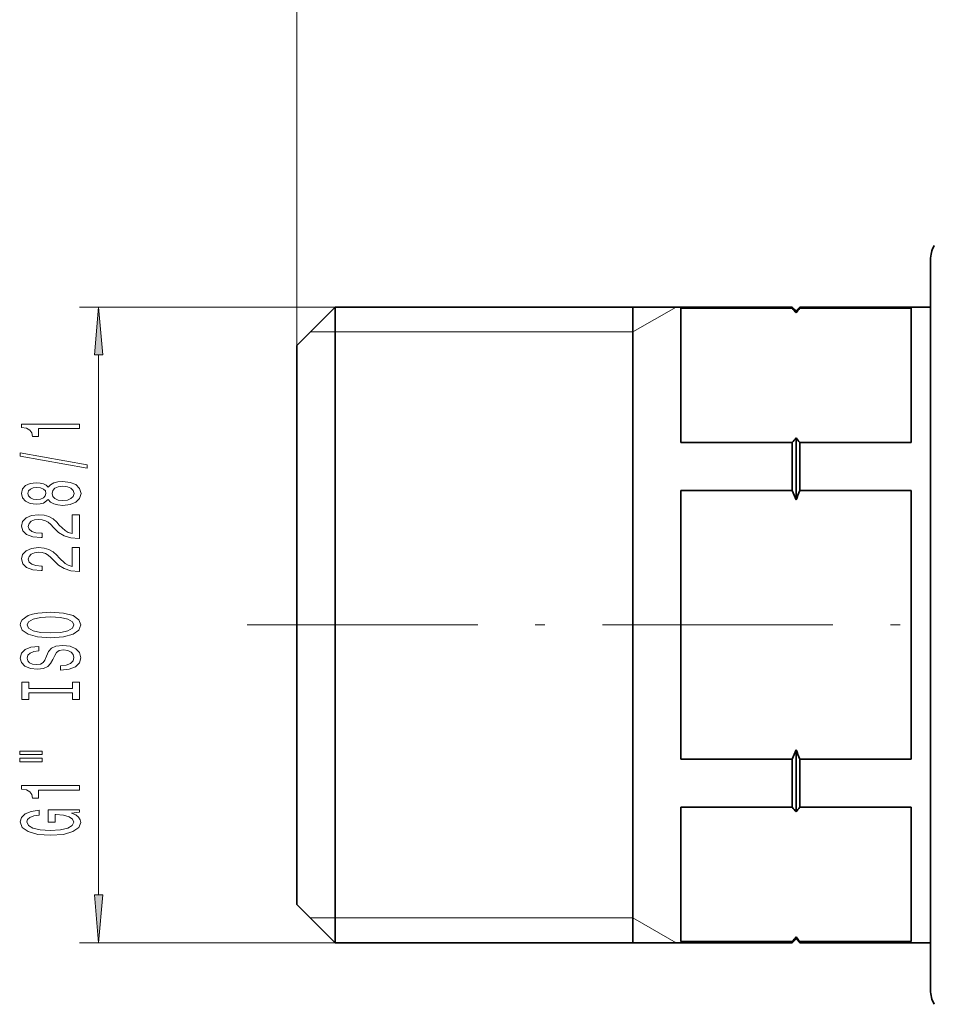
# Model space of a CAD drawing. Extents: x 0 to 420, y 0 to 297.
# Drawn here: x 158 to 205, y 76 to 127 of the extents above; entities that cross this region are included whole.
import ezdxf

# ---------------------------------------------------------------- set-up
doc = ezdxf.new("R2010")
doc.units = 0
doc.linetypes.add('DASHDOT', pattern=[18.5, 12, -3, 0.5, -3])

msp = doc.modelspace()

# ---------------------------------------------------------------- linework, layer by layer
at = {"color": 7, "lineweight": 13}
for p, q in [((172.027084, 110.277046), (172.027084, 266.556885)), ((172.027084, 110.277046), (172.027084, 251.200882)), ((174.027084, 112.277046), (160.698868, 112.277046)), ((189.527084, 110.977043), (191.778748, 112.277046)), ((172.727142, 110.977043), (174.027084, 110.977043)), ((174.027084, 110.977043), (189.527084, 110.977043)), ((161.698868, 81.667526), (161.698868, 109.78656)), ((172.731323, 80.477043), (172.727692, 80.477043)), ((174.027084, 80.477043), (172.731323, 80.477043)), ((189.527084, 80.477043), (174.027084, 80.477043)), ((189.527084, 80.477043), (191.778748, 79.177048)), ((174.027084, 79.177048), (160.698868, 79.177048))]:
    msp.add_line(p, q, dxfattribs=at)
at = {"color": 7, "lineweight": 35}
for p, q in [((205.027084, 114.727043), (205.027084, 86.618027)), ((205.027084, 112.277039), (205.027084, 114.727043)), ((172.027084, 110.277046), (174.027084, 112.277046)), ((174.027084, 79.181656), (174.027084, 112.277046)), ((174.027084, 112.277046), (197.827087, 112.277046)), ((189.527084, 96.117569), (189.527084, 112.277046)), ((197.827087, 112.213943), (197.827087, 112.277046)), ((198.027084, 112.077042), (197.827087, 112.277046)), ((198.027084, 112.077042), (198.227081, 112.277046)), ((198.227081, 112.213943), (198.227081, 112.277046)), ((198.227081, 112.277046), (205.027084, 112.277046)), ((192.027084, 112.213943), (192.027084, 105.220909)), ((192.027084, 112.213943), (197.827087, 112.213943)), ((198.027084, 111.970215), (198.027084, 112.077042)), ((204.027084, 112.213943), (198.227081, 112.213943)), ((204.027084, 105.220909), (204.027084, 112.213943)), ((172.027084, 81.181091), (172.027084, 110.277046)), ((192.027084, 105.220909), (197.827087, 105.220909)), ((197.827087, 102.720078), (197.827087, 105.220909)), ((198.027084, 102.23262), (198.027084, 105.464638)), ((204.027084, 105.220909), (198.227081, 105.220909)), ((198.227081, 102.720078), (198.227081, 105.220909)), ((192.027084, 102.720078), (192.027084, 88.734009)), ((192.027084, 102.720078), (197.827087, 102.720078)), ((204.027084, 102.720078), (198.227081, 102.720078)), ((204.027084, 88.734009), (204.027084, 102.720078)), ((189.527084, 79.177048), (189.527084, 96.117569)), ((198.027084, 85.989449), (198.027084, 89.221466)), ((192.027084, 88.734009), (197.827087, 88.734009)), ((197.827087, 86.233177), (197.827087, 88.734009)), ((204.027084, 88.734009), (198.227081, 88.734009)), ((198.227081, 86.233177), (198.227081, 88.734009)), ((192.027084, 86.233177), (197.827087, 86.233177)), ((192.027084, 86.233177), (192.027084, 79.240143)), ((204.027084, 86.233177), (198.227081, 86.233177)), ((204.027084, 79.240143), (204.027084, 86.233177)), ((205.027084, 86.618027), (205.027084, 76.727043)), ((172.027084, 81.177048), (172.027084, 81.181091)), ((172.027084, 81.177048), (174.027084, 79.177048)), ((198.027084, 79.381592), (198.027084, 79.483871)), ((174.027084, 79.177048), (174.027084, 79.181656)), ((174.027084, 79.177048), (197.827087, 79.177048)), ((192.027084, 79.240143), (197.827087, 79.240143)), ((198.027084, 79.377045), (197.827087, 79.177048)), ((197.827087, 79.181656), (197.827087, 79.240143)), ((197.827087, 79.177048), (197.827087, 79.181656)), ((198.027084, 79.377045), (198.027084, 79.381592)), ((198.027084, 79.377045), (198.227081, 79.177048)), ((204.027084, 79.240143), (198.227081, 79.240143)), ((198.227081, 79.181656), (198.227081, 79.240143)), ((198.227081, 79.177048), (198.227081, 79.181656)), ((198.227081, 79.177048), (205.027084, 79.177048)), ((205.027084, 76.727043), (205.027084, 79.177048))]:
    msp.add_line(p, q, dxfattribs=at)
at = {"color": 7, "linetype": 'DASHDOT', "lineweight": 13}
msp.add_line((169.447083, 95.727043), (237.832657, 95.727043), dxfattribs=at)
at = {"color": 7, "lineweight": 13}
for points in [[(161.916748, 109.78656), (161.698868, 112.277046), (161.480988, 109.78656)], [(160.698868, 105.948654), (160.698868, 106.184685), (157.677246, 106.184685), (157.677246, 106.008316), (157.940948, 105.961624), (158.118179, 105.868256), (158.221924, 105.725601), (158.2565, 105.528488), (158.563416, 105.528488), (158.563416, 105.948654)], [(161.100891, 103.879349), (161.100891, 104.058311), (157.61673, 104.685974), (157.61673, 104.504425)], [(159.082153, 102.250961), (159.203186, 102.118683), (159.37178, 102.027908), (159.583588, 101.970848), (159.838638, 101.95269), (160.223358, 101.994186), (160.521637, 102.113495), (160.711838, 102.308022), (160.785324, 102.572578), (160.711838, 102.834534), (160.521637, 103.02906), (160.223358, 103.148369), (159.838638, 103.192459), (159.583588, 103.171715), (159.37178, 103.117249), (159.203186, 103.023872), (159.082153, 102.894196), (158.978409, 102.99794), (158.835754, 103.070557), (158.662842, 103.114655), (158.451019, 103.130219), (158.144104, 103.088715), (157.897705, 102.979782), (157.737762, 102.803413), (157.677246, 102.572578), (157.737762, 102.339149), (157.897705, 102.162781), (158.144104, 102.051254), (158.451019, 102.012344), (158.662842, 102.025314), (158.835754, 102.069405)], [(158.485611, 102.258743), (158.29541, 102.279495), (158.148438, 102.341743), (158.057648, 102.4403), (158.023071, 102.572578), (158.057648, 102.702263), (158.148438, 102.800819), (158.29541, 102.863068), (158.485611, 102.886414), (158.680145, 102.863068), (158.831436, 102.800819), (158.930847, 102.702263), (158.961121, 102.572578), (158.926544, 102.4403), (158.831436, 102.341743), (158.680145, 102.279495)], [(159.829987, 102.201683), (159.600891, 102.225029), (159.427979, 102.300247), (159.315582, 102.416962), (159.276672, 102.572578), (159.315582, 102.725601), (159.427979, 102.842316), (159.600891, 102.917534), (159.829987, 102.943466), (160.076385, 102.917534), (160.262268, 102.842316), (160.383301, 102.725601), (160.422211, 102.572578), (160.383301, 102.416962), (160.262268, 102.300247), (160.076385, 102.225029)], [(160.698868, 100.22834), (160.698868, 101.465515), (160.327118, 101.465515), (160.327118, 100.487709), (160.123932, 100.542175), (159.955353, 100.635544), (159.648438, 100.923439), (159.518753, 101.076469), (159.33287, 101.24765), (159.11673, 101.369553), (158.861694, 101.439575), (158.572067, 101.465515), (158.208954, 101.421425), (157.923645, 101.299522), (157.742096, 101.112778), (157.677246, 100.871567), (157.750732, 100.622574), (157.953918, 100.433243), (158.278122, 100.31134), (158.70607, 100.269836), (158.766602, 100.269836), (158.766602, 100.505859), (158.73201, 100.505859), (158.438065, 100.529205), (158.221924, 100.599236), (158.083588, 100.710762), (158.036041, 100.858597), (158.079269, 101.009033), (158.187347, 101.12056), (158.355927, 101.193184), (158.567749, 101.219116), (158.766602, 101.200958), (158.935181, 101.151688), (159.082153, 101.068687), (159.211838, 100.954567), (159.350159, 100.801537), (159.618179, 100.547363), (159.903473, 100.368401), (160.249298, 100.262054), (160.685898, 100.22834)], [(160.698868, 98.516953), (160.698868, 99.754135), (160.327118, 99.754135), (160.327118, 98.776321), (160.123932, 98.830788), (159.955353, 98.924164), (159.648438, 99.212059), (159.518753, 99.365082), (159.33287, 99.53627), (159.11673, 99.658165), (158.861694, 99.728195), (158.572067, 99.754135), (158.208954, 99.710037), (157.923645, 99.588135), (157.742096, 99.401398), (157.677246, 99.160187), (157.750732, 98.911194), (157.953918, 98.721855), (158.278122, 98.599953), (158.70607, 98.558456), (158.766602, 98.558456), (158.766602, 98.794479), (158.73201, 98.794479), (158.438065, 98.817825), (158.221924, 98.887848), (158.083588, 98.999374), (158.036041, 99.147217), (158.079269, 99.297653), (158.187347, 99.40918), (158.355927, 99.481796), (158.567749, 99.507736), (158.766602, 99.489578), (158.935181, 99.4403), (159.082153, 99.3573), (159.211838, 99.243179), (159.350159, 99.090157), (159.618179, 98.835976), (159.903473, 98.657013), (160.249298, 98.550674), (160.685898, 98.516953)], [(159.198868, 95.060471), (159.87323, 95.107162), (160.370331, 95.242027), (160.677246, 95.452118), (160.781006, 95.727043), (160.677246, 95.999374), (160.370331, 96.212051), (159.87323, 96.34433), (159.198868, 96.393616), (158.528839, 96.34433), (158.2565, 96.287277), (158.031723, 96.212051), (157.724808, 95.999374), (157.647003, 95.86969), (157.61673, 95.727043), (157.724808, 95.449524), (158.027405, 95.239433), (158.524506, 95.107162)], [(159.198868, 95.309464), (158.675812, 95.337997), (158.291077, 95.423584), (158.057648, 95.555862), (157.975525, 95.727043), (158.057648, 95.89563), (158.29541, 96.027908), (158.680145, 96.113495), (159.198868, 96.144623), (159.721924, 96.113495), (160.106659, 96.027908), (160.340088, 95.89563), (160.417877, 95.727043), (160.340088, 95.555862), (160.106659, 95.423584), (159.726242, 95.337997)], [(159.708954, 93.605858), (159.708954, 93.369835), (160.167175, 93.421707), (160.504333, 93.551392), (160.70752, 93.751106), (160.781006, 94.020844), (160.711838, 94.287994), (160.521637, 94.487701), (160.223358, 94.614792), (159.829987, 94.661484), (159.475525, 94.622574), (159.246429, 94.513641), (159.095123, 94.337273), (158.982727, 94.10125), (158.900604, 93.898941), (158.805496, 93.766663), (158.667175, 93.691452), (158.451019, 93.668106), (158.2565, 93.691452), (158.109528, 93.758881), (158.010101, 93.862633), (157.975525, 94.00528), (158.018753, 94.150528), (158.135468, 94.264648), (158.329987, 94.339867), (158.593689, 94.376175), (158.593689, 94.612198), (158.585037, 94.612198), (158.178696, 94.570702), (157.876099, 94.448799), (157.685898, 94.256866), (157.621063, 93.997498), (157.685898, 93.764069), (157.867462, 93.58252), (158.148438, 93.465805), (158.511551, 93.424301), (158.835754, 93.458023), (159.056213, 93.55658), (159.203186, 93.712204), (159.315582, 93.924881), (159.415009, 94.134964), (159.510101, 94.293182), (159.648438, 94.389145), (159.87323, 94.422867), (160.102325, 94.391739), (160.275238, 94.31134), (160.383301, 94.189438), (160.417877, 94.031219), (160.370331, 93.854851), (160.23201, 93.719986), (160.007233, 93.634392)], [(160.335754, 92.184967), (160.335754, 91.852982), (160.698868, 91.852982), (160.698868, 92.755569), (160.335754, 92.755569), (160.335754, 92.423584), (158.061981, 92.423584), (158.061981, 92.755569), (157.698868, 92.755569), (157.698868, 91.852982), (158.061981, 91.852982), (158.061981, 92.184967)], [(157.59079, 88.982658), (158.766602, 88.982658), (158.766602, 89.156433), (157.59079, 89.156433)], [(157.59079, 88.606583), (158.766602, 88.606583), (158.766602, 88.782944), (157.59079, 88.782944)], [(160.698868, 87.123436), (160.698868, 87.359459), (157.677246, 87.359459), (157.677246, 87.18309), (157.940948, 87.136406), (158.118179, 87.04303), (158.221924, 86.900383), (158.2565, 86.703262), (158.563416, 86.703262), (158.563416, 87.123436)], [(160.296844, 85.93338), (160.698868, 85.97747), (160.698868, 86.107155), (159.07782, 86.107155), (159.07782, 85.450958), (159.445267, 85.450958), (159.445267, 85.855568), (159.471191, 85.855568), (159.868896, 85.824448), (160.162842, 85.741447), (160.348724, 85.614357), (160.409241, 85.456146), (160.331436, 85.279778), (160.097992, 85.142311), (159.713287, 85.054123), (159.185898, 85.023003), (158.662842, 85.051529), (158.278122, 85.139717), (158.044678, 85.279778), (157.962555, 85.469116), (158.005783, 85.598801), (158.126831, 85.705139), (158.329987, 85.782944), (158.602325, 85.827042), (158.602325, 86.083817), (158.187347, 86.016373), (157.876099, 85.889282), (157.685898, 85.710327), (157.61673, 85.48468), (157.724808, 85.188995), (158.040375, 84.965942), (158.537476, 84.823288), (159.198868, 84.774017), (159.864563, 84.823288), (160.361694, 84.965942), (160.677246, 85.176025), (160.781006, 85.440582), (160.746429, 85.588425), (160.659973, 85.720703), (160.508667, 85.834824)], [(161.480988, 81.667526), (161.698868, 79.177048), (161.916748, 81.667526)]]:
    msp.add_lwpolyline(points, close=True, dxfattribs=at)
at = {"color": 7, "lineweight": 35}
for centre, radius, start, end in [((206.527084, 114.727043), 1.5, 149.999997, 180.000005), ((189.653595, 105.302536), 10.703892, 38.529777, 40.217486), ((206.400574, 105.302536), 10.703892, 139.782512, 141.470225), ((189.653595, 112.132317), 10.703892, 319.782514, 321.470223), ((206.400574, 112.132317), 10.703892, 218.529775, 220.217488), ((174.819244, 92.995018), 24.978743, 21.704422, 22.913019), ((221.23494, 92.995018), 24.978743, 157.086988, 158.295576), ((174.819244, 98.459068), 24.978743, 337.086981, 338.295578), ((221.23494, 98.459068), 24.978743, 201.704424, 202.913012), ((189.653595, 79.32177), 10.703892, 38.529777, 40.217486), ((206.400574, 79.32177), 10.703892, 139.782512, 141.470225), ((189.653595, 86.15155), 10.703892, 319.782514, 321.470223), ((206.400574, 86.15155), 10.703892, 218.529775, 220.217488), ((206.527084, 76.727043), 1.5, 179.999995, 210.000003)]:
    msp.add_arc(centre, radius, start, end, dxfattribs=at)
at = {"color": 7, "lineweight": 13}
for points in [[(161.916748, 109.78656), (161.698868, 112.277046), (161.916748, 109.78656), (161.480988, 109.78656)], [(161.480988, 81.667526), (161.698868, 79.177048), (161.480988, 81.667526), (161.916748, 81.667526)]]:
    msp.add_solid(points, dxfattribs=at)

doc.saveas('drawing.dxf')
